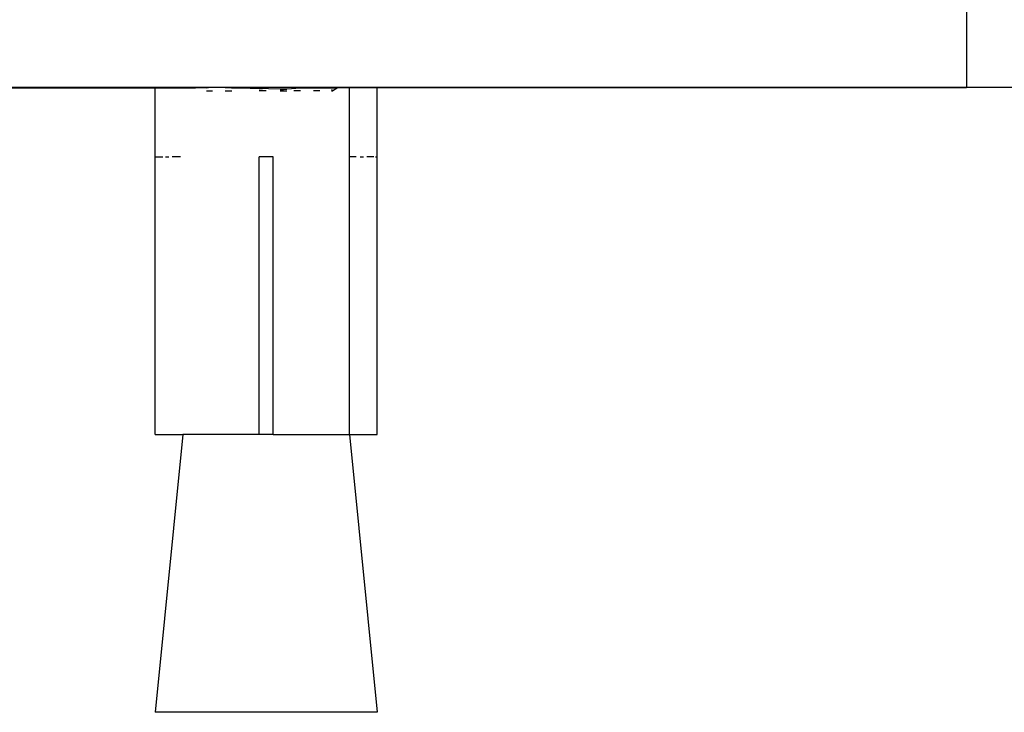
# Model space of a CAD drawing. Units: metres. Extents: x 1.25 to 6.59, y -1.22 to 1.45.
# Drawn here: x 2.18 to 2.25, y -1.22 to -1.17 of the extents above; entities that cross this region are included whole.
import ezdxf

# ---------------------------------------------------------------- set-up
doc = ezdxf.new("R2010")
doc.units = ezdxf.units.M
doc.layers.add('Edges', color=7, linetype='Continuous')

# ---------------------------------------------------------------- blocks, each defined once
blk = doc.blocks.new('Manual+Barrier+Boom fr')
at = {"layer": 'Edges'}
for p, q in [((-0.899971, -0.565384), (-0.899971, -0.590384)), ((-1.244382, -0.590384), (-0.958384, -0.590384)), ((-0.958384, -0.595384), (-0.958384, -0.590384)), ((-0.958384, -0.590384), (-0.958243, -0.590384)), ((-0.958133, -0.590384), (-0.957822, -0.590384)), ((-0.956856, -0.590384), (-0.956548, -0.590384)), ((-0.955583, -0.590384), (-0.95586, -0.590384)), ((-0.955583, -0.590384), (-0.955483, -0.590441)), ((-0.955583, -0.590384), (-0.955483, -0.590384)), ((-0.95467, -0.590415), (-0.95454, -0.590384)), ((-0.95467, -0.590384), (-0.95454, -0.590384)), ((-0.954238, -0.590384), (-0.95454, -0.590384)), ((-0.953329, -0.590388), (-0.954238, -0.590384)), ((-0.953329, -0.590388), (-0.953274, -0.590384)), ((-0.953274, -0.590384), (-0.952938, -0.590384)), ((-0.952938, -0.590384), (-0.952856, -0.590384)), ((-0.952856, -0.590425), (-0.952938, -0.590384)), ((-0.950886, -0.590384), (-0.950383, -0.590384)), ((-0.948891, -0.590384), (-0.949381, -0.590384)), ((-0.948394, -0.590384), (-0.947911, -0.590384)), ((-0.946977, -0.590384), (-0.946529, -0.590384)), ((-0.945283, -0.590384), (-0.94568, -0.590384)), ((-0.899971, -0.590384), (-0.945283, -0.590441)), ((-0.944383, -0.590384), (-0.944551, -0.590384)), ((-0.944383, -0.595384), (-0.944383, -0.590384)), ((-0.944218, -0.590384), (-0.94391, -0.590384)), ((-0.942944, -0.590384), (-0.942634, -0.590384)), ((-0.942524, -0.590384), (-0.942382, -0.590384)), ((-0.942382, -0.595384), (-0.942382, -0.590384)), ((-0.942382, -0.590384), (-0.899971, -0.590384)), ((-0.955483, -0.590441), (-1.247283, -0.590441)), ((-0.95467, -0.590415), (-0.955483, -0.590441)), ((-0.95467, -0.590613), (-0.954238, -0.590613)), ((-0.953329, -0.590613), (-0.952856, -0.590613)), ((-0.948884, -0.590502), (-0.952856, -0.590425)), ((-0.950383, -0.590613), (-0.950886, -0.590576)), ((-0.950383, -0.590613), (-0.950886, -0.590613)), ((-0.949381, -0.590539), (-0.948884, -0.590502)), ((-0.949381, -0.590613), (-0.948884, -0.590613)), ((-0.947911, -0.590425), (-0.948884, -0.590502)), ((-0.947911, -0.590613), (-0.948394, -0.590613)), ((-0.945283, -0.590441), (-0.947911, -0.590425)), ((-0.946529, -0.590613), (-0.946977, -0.590613)), ((-0.945583, -0.590613), (-0.94568, -0.590545)), ((-0.94568, -0.590613), (-0.945583, -0.590613)), ((-0.945283, -0.590441), (-0.945583, -0.590613)), ((-0.958369, -0.615384), (-0.958384, -0.595384)), ((-0.958384, -0.595384), (-0.957822, -0.595384)), ((-0.957623, -0.595384), (-0.957395, -0.595384)), ((-0.956548, -0.595384), (-0.957139, -0.595384)), ((-0.950886, -0.615384), (-0.950883, -0.595384)), ((-0.949881, -0.595384), (-0.950883, -0.595384)), ((-0.949881, -0.615384), (-0.949881, -0.595384)), ((-0.944395, -0.615384), (-0.944383, -0.595384)), ((-0.94391, -0.595384), (-0.944383, -0.595384)), ((-0.943628, -0.595384), (-0.943372, -0.595384)), ((-0.942634, -0.595384), (-0.943144, -0.595384)), ((-0.942524, -0.595384), (-0.942382, -0.595384)), ((-0.942398, -0.615384), (-0.942382, -0.595384)), ((-0.956383, -0.615384), (-0.958383, -0.635384)), ((-0.958369, -0.615384), (-0.956383, -0.615384)), ((-0.950886, -0.615384), (-0.956383, -0.615384)), ((-0.949881, -0.615384), (-0.950886, -0.615384)), ((-0.949881, -0.615384), (-0.944395, -0.615384)), ((-0.944395, -0.615384), (-0.942399, -0.635384)), ((-0.944395, -0.615384), (-0.942398, -0.615384)), ((-0.942399, -0.635384), (-0.958383, -0.635384))]:
    blk.add_line(p, q, dxfattribs=at)

msp = doc.modelspace()

# ---------------------------------------------------------------- linework, layer by layer
msp.add_line((6.589913, -1.173866), (1.249338, -1.173866))

# ---------------------------------------------------------------- block references
msp.add_blockref('Manual+Barrier+Boom fr', (3.149338, -0.583482))

doc.saveas('drawing.dxf')
